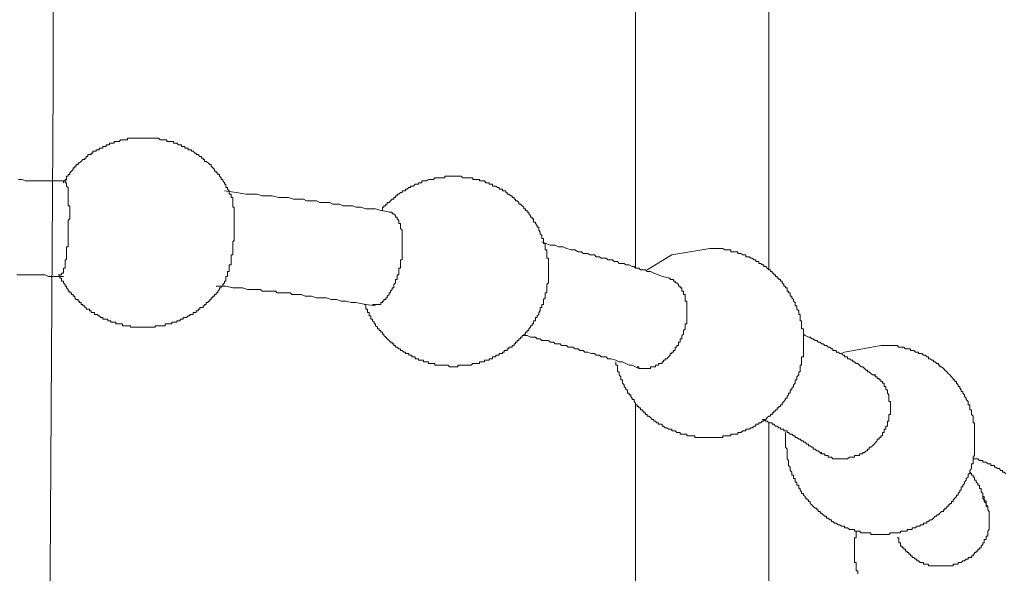
# Model space of a CAD drawing. Units: inches. Extents: x -621 to 796, y -729 to 279.
# Drawn here: x 445 to 470, y -179 to -164 of the extents above; entities that cross this region are included whole.
import ezdxf

# ---------------------------------------------------------------- set-up
doc = ezdxf.new("R2010")
doc.units = ezdxf.units.IN
doc.header["$MEASUREMENT"] = 0
doc.layers.add('图层 1', color=7, linetype='Continuous')

msp = doc.modelspace()

# ---------------------------------------------------------------- linework, layer by layer
at = {"layer": '图层 1', "color": 7, "lineweight": 9}
for points in [[(445.262, -187.336), (445.345, -173.19), (445.389, -166.166), (445.389, -159.091), (445.436, -152.061), (445.436, -144.987), (445.436, -141.451), (445.436, -137.916), (445.436, -134.377), (445.436, -130.891)], [(460.658, -146.631), (460.658, -170.905)], [(464.155, -170.949), (464.155, -146.631)], [(447.766, -167.499), (447.721, -167.499), (447.68, -167.499), (447.638, -167.499), (447.597, -167.499), (447.555, -167.499), (447.508, -167.499), (447.461, -167.499), (447.42, -167.499), (447.381, -167.499), (447.34, -167.499), (447.34, -167.546), (447.293, -167.546), (447.246, -167.546), (447.207, -167.546), (447.165, -167.546), (447.121, -167.585), (447.077, -167.585), (447.038, -167.585), (446.991, -167.585), (446.991, -167.629), (446.944, -167.629), (446.903, -167.629), (446.864, -167.629), (446.864, -167.674), (446.82, -167.674), (446.778, -167.674), (446.778, -167.718), (446.731, -167.718), (446.692, -167.718), (446.692, -167.759), (446.645, -167.759), (446.601, -167.759), (446.601, -167.801), (446.559, -167.801), (446.518, -167.801), (446.518, -167.842), (446.471, -167.842), (446.432, -167.842), (446.432, -167.889), (446.385, -167.889), (446.385, -167.928), (446.344, -167.928), (446.299, -167.928), (446.299, -167.975), (446.258, -167.975), (446.258, -168.022), (446.219, -168.022), (446.219, -168.058), (446.172, -168.058), (446.128, -168.108), (446.086, -168.147), (446.045, -168.147), (446.045, -168.191), (445.998, -168.191), (445.998, -168.23), (445.956, -168.23), (445.956, -168.277), (445.912, -168.277), (445.912, -168.318), (445.873, -168.365), (445.824, -168.404), (445.824, -168.448), (445.782, -168.448), (445.782, -168.492), (445.741, -168.492), (445.741, -168.54), (445.741, -168.578), (445.702, -168.578), (445.702, -168.62), (445.658, -168.62), (445.658, -168.667)], [(450.056, -169.01), (450.056, -168.968), (450.009, -168.968), (450.009, -168.919), (450.009, -168.88), (449.962, -168.838), (449.962, -168.791), (449.918, -168.791), (449.918, -168.753), (449.918, -168.708), (449.882, -168.708), (449.882, -168.667), (449.841, -168.62), (449.841, -168.578), (449.799, -168.578), (449.799, -168.54), (449.749, -168.492), (449.749, -168.448), (449.705, -168.448), (449.705, -168.404), (449.661, -168.404), (449.661, -168.365), (449.622, -168.365), (449.622, -168.318), (449.575, -168.277), (449.536, -168.23), (449.536, -168.191), (449.498, -168.191), (449.453, -168.147), (449.401, -168.108), (449.362, -168.108), (449.362, -168.058), (449.321, -168.058), (449.321, -168.022), (449.276, -168.022), (449.276, -167.975), (449.238, -167.975), (449.191, -167.928), (449.143, -167.928), (449.143, -167.889), (449.105, -167.889), (449.06, -167.842), (449.019, -167.842), (449.019, -167.801), (448.977, -167.801), (448.93, -167.801), (448.93, -167.759), (448.883, -167.759), (448.845, -167.759), (448.845, -167.718), (448.8, -167.718), (448.756, -167.718), (448.756, -167.674), (448.717, -167.674), (448.679, -167.674), (448.629, -167.629), (448.585, -167.629), (448.543, -167.629), (448.543, -167.585), (448.502, -167.585), (448.457, -167.585), (448.408, -167.585), (448.372, -167.585), (448.372, -167.546), (448.327, -167.546), (448.286, -167.546), (448.239, -167.546), (448.2, -167.546), (448.156, -167.499), (448.114, -167.499), (448.067, -167.499), (448.023, -167.499), (447.984, -167.499), (447.943, -167.499), (447.901, -167.499), (447.851, -167.499), (447.81, -167.499), (447.766, -167.499)], [(455.877, -168.492), (455.828, -168.492), (455.783, -168.492), (455.742, -168.492), (455.7, -168.492), (455.659, -168.492), (455.659, -168.54), (455.615, -168.54), (455.573, -168.54), (455.529, -168.54), (455.487, -168.54), (455.44, -168.54), (455.399, -168.54), (455.357, -168.578), (455.313, -168.578), (455.269, -168.578), (455.227, -168.578), (455.178, -168.62), (455.142, -168.62), (455.1, -168.62), (455.056, -168.62), (455.056, -168.667), (455.014, -168.667), (454.967, -168.667), (454.967, -168.708), (454.926, -168.708), (454.879, -168.708), (454.834, -168.753), (454.796, -168.753), (454.757, -168.753), (454.757, -168.791), (454.713, -168.791), (454.668, -168.838), (454.624, -168.838), (454.624, -168.88), (454.58, -168.88), (454.536, -168.88), (454.536, -168.919), (454.494, -168.919), (454.453, -168.968), (454.411, -168.968), (454.411, -169.01), (454.367, -169.01), (454.367, -169.054), (454.32, -169.054), (454.32, -169.096), (454.278, -169.096), (454.237, -169.14), (454.195, -169.181), (454.148, -169.181), (454.148, -169.226), (454.107, -169.226), (454.107, -169.27), (454.06, -169.27), (454.06, -169.311), (454.021, -169.311), (454.021, -169.353), (454.021, -169.394), (453.977, -169.394)], [(458.284, -171.641), (458.284, -171.597), (458.284, -171.558), (458.334, -171.558), (458.334, -171.511), (458.334, -171.469), (458.334, -171.425), (458.334, -171.381), (458.334, -171.339), (458.376, -171.295), (458.376, -171.251), (458.376, -171.207), (458.376, -171.168), (458.376, -171.126), (458.376, -171.079), (458.376, -171.038), (458.376, -170.991), (458.376, -170.949), (458.376, -170.905), (458.376, -170.861), (458.376, -170.816), (458.376, -170.781), (458.376, -170.733), (458.376, -170.692), (458.376, -170.648), (458.334, -170.648), (458.334, -170.606), (458.334, -170.562), (458.334, -170.52), (458.334, -170.479), (458.334, -170.429), (458.284, -170.429), (458.284, -170.388), (458.284, -170.349), (458.284, -170.302), (458.284, -170.26), (458.246, -170.26), (458.246, -170.216), (458.246, -170.175), (458.246, -170.13), (458.199, -170.13), (458.199, -170.086), (458.199, -170.047), (458.16, -170.003), (458.16, -169.959), (458.118, -169.915), (458.118, -169.87), (458.118, -169.829), (458.074, -169.829), (458.074, -169.785), (458.035, -169.74), (458.035, -169.699), (457.986, -169.699), (457.986, -169.657), (457.986, -169.616), (457.944, -169.616), (457.944, -169.569), (457.9, -169.569), (457.9, -169.53), (457.856, -169.48), (457.856, -169.439), (457.817, -169.439), (457.817, -169.394), (457.775, -169.394), (457.775, -169.353), (457.731, -169.353), (457.731, -169.311), (457.684, -169.27), (457.64, -169.226), (457.596, -169.226), (457.596, -169.181), (457.557, -169.14), (457.513, -169.14), (457.513, -169.096), (457.474, -169.096), (457.474, -169.054), (457.427, -169.054), (457.427, -169.01), (457.385, -169.01), (457.338, -168.968), (457.294, -168.968), (457.294, -168.919), (457.255, -168.919), (457.255, -168.88), (457.214, -168.88), (457.169, -168.88), (457.169, -168.838), (457.122, -168.838), (457.081, -168.838), (457.081, -168.791), (457.039, -168.791), (456.998, -168.753), (456.951, -168.753), (456.909, -168.753), (456.909, -168.708), (456.865, -168.708), (456.821, -168.708), (456.821, -168.667), (456.777, -168.667), (456.735, -168.667), (456.696, -168.62), (456.649, -168.62), (456.608, -168.62), (456.564, -168.62), (456.564, -168.578), (456.519, -168.578), (456.478, -168.578), (456.436, -168.578), (456.389, -168.578), (456.389, -168.54), (456.345, -168.54), (456.304, -168.54), (456.262, -168.54), (456.223, -168.54), (456.176, -168.54), (456.132, -168.54), (456.09, -168.492), (456.046, -168.492), (456.002, -168.492), (455.955, -168.492), (455.922, -168.492), (455.877, -168.492)], [(445.741, -168.62), (445.436, -168.62), (445.265, -168.62), (445.093, -168.62), (444.96, -168.62), (444.883, -168.62), (444.789, -168.62), (444.706, -168.62), (444.662, -168.62), (444.579, -168.578), (444.487, -168.578)], [(445.702, -168.62), (445.702, -168.667), (445.741, -168.667), (445.741, -168.708), (445.741, -168.753), (445.782, -168.791), (445.782, -168.838), (445.782, -168.88), (445.782, -168.919), (445.782, -168.968), (445.782, -169.01), (445.782, -169.054), (445.782, -169.096), (445.782, -169.14), (445.782, -169.181), (445.782, -169.226), (445.782, -169.27), (445.824, -169.27), (445.824, -169.311), (445.824, -169.353), (445.824, -169.394), (445.824, -169.439), (445.824, -169.48), (445.824, -169.53), (445.824, -169.569), (445.824, -169.616), (445.782, -169.657), (445.782, -169.699), (445.782, -169.74), (445.782, -169.785), (445.782, -169.829), (445.782, -169.87), (445.782, -169.915), (445.782, -169.959), (445.782, -170.003), (445.782, -170.047), (445.782, -170.086), (445.782, -170.13), (445.782, -170.175), (445.782, -170.216), (445.782, -170.26), (445.782, -170.302), (445.782, -170.349), (445.741, -170.349), (445.741, -170.388), (445.741, -170.429), (445.741, -170.479), (445.741, -170.52), (445.741, -170.562), (445.741, -170.606), (445.741, -170.648), (445.741, -170.692), (445.702, -170.692), (445.702, -170.733), (445.702, -170.781), (445.702, -170.816), (445.702, -170.861), (445.702, -170.905), (445.658, -170.905), (445.658, -170.949), (445.658, -170.991), (445.658, -171.038), (445.61, -171.038), (445.61, -171.079), (445.569, -171.079)], [(454.237, -169.439), (453.977, -169.394), (453.844, -169.353), (453.719, -169.353), (453.589, -169.353), (453.459, -169.311), (453.327, -169.311), (453.244, -169.27), (453.202, -169.27), (453.116, -169.27), (453.075, -169.27), (452.984, -169.27), (452.901, -169.226), (452.859, -169.226), (452.768, -169.226), (452.724, -169.226), (452.641, -169.181), (452.596, -169.181), (452.516, -169.181), (452.472, -169.181), (452.38, -169.181), (452.297, -169.14), (452.248, -169.14), (452.165, -169.14), (452.123, -169.14), (452.035, -169.14), (451.949, -169.096), (451.905, -169.096), (451.819, -169.096), (451.775, -169.096), (451.692, -169.096), (451.562, -169.054), (451.429, -169.054), (451.307, -169.054), (451.133, -169.01), (451, -169.01), (450.87, -169.01), (450.743, -168.968), (450.615, -168.968), (450.441, -168.968), (450.184, -168.919), (449.882, -168.88)], [(449.882, -171.295), (449.882, -171.251), (449.918, -171.251), (449.918, -171.207), (449.918, -171.168), (449.918, -171.126), (449.962, -171.126), (449.962, -171.079), (449.962, -171.038), (449.962, -170.991), (450.009, -170.991), (450.009, -170.949), (450.009, -170.905), (450.009, -170.861), (450.009, -170.816), (450.056, -170.816), (450.056, -170.781), (450.056, -170.733), (450.056, -170.692), (450.056, -170.648), (450.056, -170.606), (450.056, -170.562), (450.098, -170.562), (450.098, -170.52), (450.098, -170.479), (450.098, -170.429), (450.098, -170.388), (450.098, -170.349), (450.098, -170.302), (450.098, -170.26), (450.098, -170.216), (450.139, -170.175), (450.139, -170.13), (450.139, -170.086), (450.139, -170.047), (450.139, -170.003), (450.139, -169.959), (450.139, -169.915), (450.139, -169.87), (450.139, -169.829), (450.139, -169.785), (450.139, -169.74), (450.139, -169.699), (450.139, -169.657), (450.139, -169.616), (450.139, -169.569), (450.139, -169.53), (450.139, -169.48), (450.139, -169.439), (450.139, -169.394), (450.139, -169.353), (450.139, -169.311), (450.098, -169.311), (450.098, -169.27), (450.098, -169.226), (450.098, -169.181), (450.098, -169.14), (450.098, -169.096), (450.098, -169.054), (450.056, -169.054), (450.056, -169.01)], [(454.195, -169.439), (454.237, -169.439), (454.278, -169.439), (454.278, -169.48), (454.32, -169.48), (454.367, -169.53), (454.367, -169.569), (454.411, -169.569), (454.411, -169.616), (454.453, -169.657), (454.453, -169.699), (454.453, -169.74), (454.494, -169.74), (454.494, -169.785), (454.494, -169.829), (454.494, -169.87), (454.536, -169.915), (454.536, -169.959), (454.536, -170.003), (454.536, -170.047), (454.536, -170.086), (454.536, -170.13), (454.536, -170.175), (454.536, -170.216), (454.536, -170.26), (454.536, -170.302), (454.536, -170.349), (454.536, -170.388), (454.536, -170.429), (454.536, -170.479), (454.536, -170.52), (454.536, -170.562), (454.536, -170.606), (454.536, -170.648), (454.536, -170.692), (454.494, -170.692), (454.494, -170.733), (454.494, -170.781), (454.494, -170.816), (454.494, -170.861), (454.494, -170.905), (454.453, -170.905), (454.453, -170.949), (454.453, -170.991), (454.453, -171.038), (454.453, -171.079), (454.411, -171.079), (454.411, -171.126), (454.411, -171.168), (454.411, -171.207), (454.367, -171.207), (454.367, -171.251), (454.367, -171.295), (454.32, -171.339), (454.32, -171.381), (454.32, -171.425), (454.278, -171.425), (454.278, -171.469), (454.237, -171.511), (454.237, -171.558), (454.195, -171.558), (454.195, -171.597), (454.148, -171.641), (454.148, -171.682), (454.107, -171.682), (454.107, -171.727), (454.06, -171.727), (454.06, -171.771), (454.021, -171.771), (454.021, -171.812), (453.977, -171.812), (453.977, -171.857), (453.935, -171.857), (453.891, -171.857), (453.844, -171.857), (453.802, -171.857), (453.758, -171.857)], [(461.566, -171.168), (461.353, -171.126), (461.259, -171.079), (461.137, -171.038), (461.048, -170.991), (461.004, -170.991), (460.963, -170.991), (460.916, -170.949), (460.877, -170.949), (460.791, -170.949), (460.744, -170.905), (460.7, -170.905), (460.658, -170.905), (460.617, -170.861), (460.572, -170.861), (460.492, -170.816), (460.445, -170.816), (460.401, -170.816), (460.357, -170.781), (460.315, -170.781), (460.227, -170.781), (460.188, -170.733), (460.138, -170.733), (460.099, -170.733), (460.055, -170.692), (459.972, -170.692), (459.928, -170.692), (459.884, -170.648), (459.842, -170.648), (459.756, -170.648), (459.715, -170.606), (459.671, -170.606), (459.629, -170.606), (459.579, -170.562), (459.493, -170.562), (459.455, -170.562), (459.408, -170.52), (459.366, -170.52), (459.28, -170.52), (459.239, -170.479), (459.195, -170.479), (459.15, -170.479), (459.065, -170.429), (459.018, -170.429), (458.976, -170.429), (458.846, -170.388), (458.76, -170.349), (458.633, -170.349), (458.547, -170.302), (458.417, -170.302), (458.199, -170.216)], [(460.138, -173.367), (460.138, -173.406), (460.138, -173.453), (460.188, -173.453), (460.188, -173.495), (460.188, -173.539), (460.188, -173.583), (460.188, -173.625), (460.227, -173.625), (460.227, -173.666), (460.227, -173.708), (460.274, -173.755), (460.274, -173.799), (460.274, -173.835), (460.315, -173.835), (460.315, -173.879), (460.315, -173.926), (460.357, -173.968), (460.357, -174.009), (460.401, -174.056), (460.401, -174.098), (460.445, -174.098), (460.445, -174.145), (460.445, -174.183), (460.492, -174.183), (460.492, -174.231), (460.534, -174.231), (460.534, -174.269), (460.572, -174.314), (460.572, -174.352), (460.617, -174.352), (460.617, -174.402), (460.658, -174.446), (460.658, -174.488), (460.7, -174.488), (460.7, -174.532), (460.744, -174.532), (460.744, -174.574), (460.791, -174.574), (460.791, -174.621), (460.835, -174.621), (460.835, -174.654), (460.877, -174.654), (460.877, -174.701), (460.916, -174.701), (460.916, -174.745), (460.963, -174.745), (460.963, -174.792), (461.004, -174.792), (461.048, -174.828), (461.093, -174.875), (461.137, -174.875), (461.137, -174.917), (461.181, -174.917), (461.217, -174.961), (461.259, -174.961), (461.259, -175.002), (461.303, -175.002), (461.353, -175.002), (461.353, -175.047), (461.394, -175.047), (461.436, -175.094), (461.477, -175.094), (461.524, -175.132), (461.566, -175.132), (461.61, -175.132), (461.61, -175.177), (461.651, -175.177), (461.696, -175.177), (461.737, -175.218), (461.779, -175.218), (461.823, -175.218), (461.823, -175.265), (461.867, -175.265), (461.912, -175.265), (461.956, -175.265), (462, -175.265), (462, -175.304), (462.036, -175.304), (462.083, -175.304), (462.127, -175.304), (462.172, -175.304), (462.213, -175.304), (462.213, -175.351), (462.255, -175.351), (462.302, -175.351), (462.343, -175.351), (462.385, -175.351), (462.429, -175.351), (462.473, -175.351), (462.515, -175.351), (462.553, -175.351), (462.6, -175.351), (462.647, -175.351), (462.689, -175.351), (462.733, -175.351), (462.772, -175.351), (462.813, -175.351), (462.858, -175.351), (462.905, -175.351), (462.946, -175.351), (462.946, -175.304), (462.993, -175.304), (463.035, -175.304), (463.076, -175.304), (463.118, -175.304), (463.156, -175.304), (463.156, -175.265), (463.206, -175.265), (463.248, -175.265), (463.295, -175.265), (463.334, -175.265), (463.334, -175.218), (463.375, -175.218), (463.419, -175.218), (463.466, -175.177), (463.508, -175.177), (463.549, -175.177), (463.549, -175.132), (463.594, -175.132), (463.638, -175.132), (463.677, -175.094), (463.718, -175.094), (463.765, -175.047), (463.809, -175.047), (463.809, -175.002), (463.854, -175.002), (463.892, -175.002), (463.892, -174.961), (463.937, -174.961), (463.975, -174.917), (464.022, -174.917), (464.022, -174.875), (464.069, -174.875), (464.108, -174.828), (464.155, -174.792), (464.197, -174.792), (464.197, -174.745), (464.238, -174.745), (464.238, -174.701), (464.28, -174.701), (464.28, -174.654), (464.324, -174.654), (464.324, -174.621), (464.366, -174.621), (464.366, -174.574), (464.413, -174.574), (464.413, -174.532), (464.457, -174.532), (464.457, -174.488), (464.498, -174.488), (464.498, -174.446), (464.54, -174.402), (464.587, -174.352), (464.587, -174.314), (464.631, -174.314), (464.631, -174.269), (464.67, -174.231), (464.67, -174.183), (464.711, -174.183), (464.711, -174.145), (464.711, -174.098), (464.756, -174.098), (464.756, -174.056), (464.8, -174.009), (464.8, -173.968), (464.839, -173.926), (464.839, -173.879), (464.839, -173.835), (464.886, -173.835), (464.886, -173.799), (464.886, -173.755), (464.933, -173.708), (464.933, -173.666), (464.933, -173.625), (464.974, -173.625), (464.974, -173.583), (464.974, -173.539), (464.974, -173.495), (464.974, -173.453), (465.01, -173.453), (465.01, -173.406), (465.01, -173.367), (465.01, -173.32), (465.01, -173.282), (465.01, -173.235), (465.057, -173.235), (465.057, -173.193), (465.057, -173.149), (465.057, -173.11), (465.057, -173.069), (465.057, -173.021), (465.057, -172.98), (465.057, -172.933), (465.057, -172.891), (465.057, -172.844), (465.057, -172.806), (465.057, -172.761), (465.057, -172.717), (465.057, -172.676), (465.057, -172.637), (465.057, -172.59), (465.057, -172.546), (465.057, -172.501), (465.01, -172.501), (465.01, -172.457), (465.01, -172.416), (465.01, -172.371), (465.01, -172.327), (465.01, -172.288), (464.974, -172.288), (464.974, -172.244), (464.974, -172.2), (464.974, -172.158), (464.974, -172.12), (464.933, -172.12), (464.933, -172.073), (464.933, -172.028), (464.886, -171.987), (464.886, -171.942), (464.886, -171.898), (464.839, -171.898), (464.839, -171.857), (464.839, -171.812), (464.8, -171.771), (464.8, -171.727), (464.756, -171.682), (464.756, -171.641), (464.711, -171.641), (464.711, -171.597), (464.711, -171.558), (464.67, -171.558), (464.67, -171.511), (464.631, -171.511), (464.631, -171.469), (464.631, -171.425), (464.587, -171.425), (464.587, -171.381), (464.54, -171.381), (464.54, -171.339), (464.498, -171.295), (464.498, -171.251), (464.457, -171.251), (464.457, -171.207), (464.413, -171.207), (464.413, -171.168), (464.366, -171.168), (464.366, -171.126), (464.324, -171.126), (464.324, -171.079), (464.28, -171.079), (464.28, -171.038), (464.238, -171.038), (464.238, -170.991), (464.197, -170.991), (464.197, -170.949), (464.155, -170.949), (464.108, -170.905), (464.069, -170.861), (464.022, -170.861), (464.022, -170.816), (463.975, -170.816), (463.937, -170.781), (463.892, -170.781), (463.892, -170.733), (463.854, -170.733), (463.809, -170.733), (463.809, -170.692), (463.765, -170.692), (463.718, -170.648), (463.677, -170.648), (463.638, -170.606), (463.594, -170.606), (463.549, -170.606), (463.549, -170.562), (463.508, -170.562), (463.466, -170.562), (463.419, -170.52), (463.375, -170.52), (463.334, -170.52), (463.334, -170.479), (463.295, -170.479), (463.248, -170.479), (463.206, -170.479), (463.156, -170.479), (463.156, -170.429), (463.118, -170.429), (463.076, -170.429), (463.035, -170.429), (462.993, -170.429), (462.946, -170.388), (462.905, -170.388), (462.858, -170.388), (462.813, -170.388), (462.772, -170.388), (462.733, -170.388), (462.689, -170.388), (462.647, -170.388), (462.6, -170.388)], [(462.6, -170.388), (461.61, -170.562), (460.963, -170.949)], [(444.443, -171.079), (444.54, -171.079), (444.579, -171.079), (444.662, -171.079), (444.747, -171.079), (444.836, -171.079), (444.883, -171.079), (444.96, -171.079), (445.049, -171.079), (445.14, -171.079), (445.182, -171.079), (445.265, -171.126), (445.35, -171.126), (445.483, -171.126), (445.658, -171.126)], [(445.525, -171.079), (445.569, -171.079), (445.569, -171.126), (445.569, -171.168), (445.61, -171.168), (445.61, -171.207), (445.61, -171.251), (445.658, -171.251), (445.658, -171.295), (445.702, -171.339), (445.702, -171.381), (445.741, -171.381), (445.741, -171.425), (445.782, -171.469), (445.782, -171.511), (445.824, -171.511), (445.824, -171.558), (445.873, -171.558), (445.873, -171.597), (445.912, -171.597), (445.912, -171.641), (445.956, -171.641), (445.956, -171.682), (445.998, -171.727), (446.045, -171.727), (446.045, -171.771), (446.086, -171.771), (446.086, -171.812), (446.128, -171.812), (446.128, -171.857), (446.172, -171.857), (446.172, -171.898), (446.219, -171.898), (446.219, -171.942), (446.258, -171.942), (446.258, -171.987), (446.299, -171.987), (446.344, -171.987), (446.344, -172.028), (446.385, -172.028), (446.385, -172.073), (446.432, -172.073), (446.471, -172.073), (446.471, -172.12), (446.518, -172.12), (446.559, -172.12), (446.559, -172.158), (446.601, -172.158), (446.645, -172.2), (446.692, -172.2), (446.692, -172.244), (446.731, -172.244), (446.778, -172.244), (446.82, -172.244), (446.82, -172.288), (446.864, -172.288), (446.903, -172.288), (446.903, -172.327), (446.944, -172.327), (446.991, -172.327), (447.038, -172.327), (447.038, -172.371), (447.077, -172.371), (447.121, -172.371), (447.165, -172.371), (447.207, -172.371), (447.207, -172.416), (447.246, -172.416), (447.293, -172.416), (447.34, -172.416), (447.381, -172.416), (447.42, -172.416), (447.42, -172.457), (447.461, -172.457), (447.508, -172.457), (447.555, -172.457), (447.597, -172.457), (447.638, -172.457), (447.68, -172.457), (447.721, -172.457), (447.766, -172.457), (447.81, -172.457), (447.851, -172.457), (447.901, -172.457), (447.943, -172.457), (447.984, -172.457), (448.023, -172.457), (448.067, -172.457), (448.067, -172.416), (448.114, -172.416), (448.156, -172.416), (448.2, -172.416), (448.239, -172.416), (448.286, -172.416), (448.327, -172.416), (448.327, -172.371), (448.372, -172.371), (448.408, -172.371), (448.457, -172.371), (448.502, -172.371), (448.502, -172.327), (448.543, -172.327), (448.585, -172.327), (448.629, -172.327), (448.629, -172.288), (448.679, -172.288), (448.717, -172.288), (448.717, -172.244), (448.756, -172.244), (448.8, -172.244), (448.8, -172.2), (448.845, -172.2), (448.883, -172.2), (448.93, -172.158), (448.977, -172.158), (448.977, -172.12), (449.019, -172.12), (449.06, -172.12), (449.06, -172.073), (449.105, -172.073), (449.143, -172.073), (449.143, -172.028), (449.191, -172.028), (449.191, -171.987), (449.238, -171.987), (449.238, -171.942), (449.276, -171.942), (449.321, -171.942), (449.321, -171.898), (449.362, -171.898), (449.362, -171.857), (449.401, -171.857), (449.401, -171.812), (449.453, -171.812), (449.453, -171.771), (449.498, -171.771), (449.498, -171.727), (449.536, -171.727), (449.536, -171.682), (449.575, -171.682), (449.575, -171.641), (449.622, -171.641), (449.622, -171.597), (449.661, -171.597), (449.661, -171.558), (449.705, -171.558), (449.705, -171.511), (449.749, -171.469), (449.749, -171.425), (449.799, -171.425), (449.799, -171.381), (449.841, -171.381), (449.841, -171.339), (449.882, -171.295)], [(461.524, -171.168), (461.566, -171.168), (461.566, -171.207), (461.61, -171.207), (461.651, -171.207), (461.651, -171.251), (461.696, -171.251), (461.696, -171.295), (461.737, -171.295), (461.779, -171.339), (461.779, -171.381), (461.823, -171.381), (461.823, -171.425), (461.867, -171.425), (461.867, -171.469), (461.867, -171.511), (461.912, -171.511), (461.912, -171.558), (461.912, -171.597), (461.956, -171.597), (461.956, -171.641), (461.956, -171.682), (461.956, -171.727)], [(449.661, -171.381), (449.918, -171.381), (450.098, -171.425), (450.222, -171.425), (450.352, -171.425), (450.483, -171.469), (450.615, -171.469), (450.66, -171.469), (450.743, -171.469), (450.828, -171.469), (450.87, -171.511), (450.961, -171.511), (451, -171.511), (451.086, -171.511), (451.133, -171.511), (451.216, -171.511), (451.26, -171.558), (451.346, -171.558), (451.39, -171.558), (451.476, -171.558), (451.517, -171.558), (451.606, -171.558), (451.65, -171.597), (451.739, -171.597), (451.775, -171.597), (451.86, -171.597), (451.905, -171.597), (451.993, -171.641), (452.035, -171.641), (452.123, -171.641), (452.165, -171.641), (452.297, -171.682), (452.419, -171.682), (452.552, -171.682), (452.679, -171.727), (452.815, -171.727), (452.939, -171.771), (453.075, -171.771), (453.202, -171.812), (453.327, -171.812), (453.589, -171.857), (453.844, -171.898)], [(453.545, -171.857), (453.589, -171.857), (453.589, -171.898), (453.589, -171.942), (453.589, -171.987), (453.634, -171.987), (453.634, -172.028), (453.634, -172.073), (453.675, -172.073), (453.675, -172.12), (453.675, -172.158), (453.719, -172.158), (453.719, -172.2), (453.719, -172.244), (453.758, -172.244), (453.758, -172.288), (453.802, -172.327), (453.802, -172.371), (453.844, -172.371), (453.844, -172.416), (453.891, -172.457), (453.891, -172.501), (453.935, -172.501), (453.935, -172.546), (453.977, -172.546), (453.977, -172.59), (454.021, -172.59), (454.021, -172.637), (454.06, -172.637), (454.06, -172.676), (454.107, -172.717), (454.148, -172.761), (454.195, -172.806), (454.237, -172.844), (454.278, -172.844), (454.278, -172.891), (454.32, -172.891), (454.32, -172.933), (454.367, -172.933), (454.367, -172.98), (454.411, -172.98), (454.453, -173.021), (454.494, -173.021), (454.494, -173.069), (454.536, -173.069), (454.58, -173.11), (454.624, -173.11), (454.624, -173.149), (454.668, -173.149), (454.713, -173.149), (454.713, -173.193), (454.757, -173.193), (454.796, -173.193), (454.796, -173.235), (454.834, -173.235), (454.879, -173.235), (454.879, -173.282), (454.926, -173.282), (454.967, -173.282), (454.967, -173.32), (455.014, -173.32), (455.056, -173.32), (455.1, -173.32), (455.1, -173.367), (455.142, -173.367), (455.178, -173.367), (455.227, -173.367), (455.227, -173.406), (455.269, -173.406), (455.313, -173.406), (455.357, -173.406), (455.399, -173.406), (455.399, -173.453), (455.44, -173.453), (455.487, -173.453), (455.529, -173.453), (455.573, -173.453), (455.615, -173.453), (455.659, -173.453), (455.7, -173.453), (455.742, -173.453), (455.783, -173.495), (455.828, -173.495), (455.877, -173.495), (455.922, -173.495), (455.955, -173.495), (456.002, -173.495), (456.002, -173.453), (456.046, -173.453), (456.09, -173.453), (456.132, -173.453), (456.176, -173.453), (456.223, -173.453), (456.262, -173.453), (456.304, -173.453), (456.345, -173.453), (456.389, -173.406), (456.436, -173.406), (456.478, -173.406), (456.519, -173.406), (456.564, -173.406), (456.564, -173.367), (456.608, -173.367), (456.649, -173.367), (456.696, -173.367), (456.696, -173.32), (456.735, -173.32), (456.777, -173.32), (456.821, -173.32), (456.821, -173.282), (456.865, -173.282), (456.909, -173.282), (456.909, -173.235), (456.951, -173.235), (456.998, -173.235), (456.998, -173.193), (457.039, -173.193), (457.081, -173.193), (457.081, -173.149), (457.122, -173.149), (457.169, -173.149), (457.169, -173.11), (457.214, -173.11), (457.214, -173.069), (457.255, -173.069), (457.294, -173.069), (457.294, -173.021), (457.338, -173.021), (457.338, -172.98), (457.385, -172.98), (457.427, -172.98), (457.427, -172.933), (457.474, -172.933), (457.474, -172.891), (457.513, -172.891), (457.513, -172.844), (457.557, -172.844), (457.557, -172.806), (457.596, -172.806), (457.596, -172.761), (457.64, -172.761), (457.64, -172.717), (457.684, -172.717), (457.684, -172.676), (457.731, -172.676), (457.731, -172.637), (457.775, -172.637), (457.775, -172.59), (457.817, -172.59), (457.817, -172.546), (457.856, -172.546), (457.856, -172.501), (457.9, -172.457), (457.9, -172.416), (457.944, -172.416), (457.944, -172.371), (457.986, -172.371), (457.986, -172.327), (457.986, -172.288), (458.035, -172.288), (458.035, -172.244), (458.035, -172.2), (458.074, -172.2), (458.074, -172.158), (458.118, -172.12), (458.118, -172.073), (458.16, -172.028), (458.16, -171.987), (458.16, -171.942), (458.199, -171.942), (458.199, -171.898), (458.199, -171.857), (458.246, -171.857), (458.246, -171.812), (458.246, -171.771), (458.246, -171.727), (458.284, -171.682), (458.284, -171.641)], [(461.956, -171.727), (461.956, -171.771), (462, -171.771), (462, -171.812), (462, -171.857), (462, -171.898), (462, -171.942), (462, -171.987), (462, -172.028), (462, -172.073), (462, -172.12), (462, -172.158), (462, -172.2), (462, -172.244), (462, -172.288), (462, -172.327), (462, -172.371), (461.956, -172.371), (461.956, -172.416), (461.956, -172.457), (461.956, -172.501), (461.912, -172.546), (461.912, -172.59), (461.912, -172.637), (461.867, -172.676), (461.867, -172.717), (461.867, -172.761), (461.823, -172.761), (461.823, -172.806), (461.823, -172.844), (461.779, -172.844), (461.779, -172.891), (461.779, -172.933), (461.737, -172.933), (461.737, -172.98), (461.696, -172.98), (461.696, -173.021), (461.696, -173.069), (461.651, -173.069), (461.651, -173.11), (461.61, -173.11), (461.61, -173.149), (461.566, -173.149), (461.566, -173.193), (461.524, -173.235), (461.477, -173.282), (461.436, -173.282), (461.436, -173.32), (461.394, -173.32), (461.394, -173.367), (461.353, -173.367), (461.353, -173.406), (461.303, -173.406), (461.259, -173.406), (461.259, -173.453), (461.217, -173.453), (461.181, -173.453), (461.181, -173.495), (461.137, -173.495), (461.093, -173.495), (461.048, -173.495), (461.048, -173.539), (461.004, -173.539), (460.963, -173.539), (460.916, -173.539), (460.877, -173.539), (460.835, -173.539), (460.791, -173.539), (460.744, -173.539), (460.744, -173.495), (460.7, -173.495)], [(466.955, -173.708), (466.869, -173.708), (466.825, -173.666), (466.781, -173.625), (466.737, -173.625), (466.737, -173.583), (466.698, -173.583), (466.654, -173.539), (466.615, -173.495), (466.571, -173.495), (466.523, -173.453), (466.482, -173.406), (466.44, -173.406), (466.393, -173.367), (466.352, -173.367), (466.352, -173.32), (466.31, -173.32), (466.266, -173.282), (466.216, -173.282), (466.216, -173.235), (466.172, -173.235), (466.136, -173.235), (466.136, -173.193), (466.095, -173.193), (466.056, -173.149), (466.009, -173.149), (465.965, -173.11), (465.92, -173.11), (465.92, -173.069), (465.876, -173.069), (465.832, -173.069), (465.832, -173.021), (465.796, -173.021), (465.752, -172.98), (465.707, -172.98), (465.66, -172.933), (465.616, -172.933), (465.575, -172.891), (465.53, -172.891), (465.492, -172.844), (465.447, -172.844), (465.406, -172.806), (465.361, -172.806), (465.317, -172.761), (465.276, -172.761), (465.231, -172.717), (465.19, -172.717), (465.099, -172.676), (465.057, -172.637)], [(457.684, -172.676), (457.817, -172.676), (457.9, -172.717), (458.035, -172.717), (458.074, -172.761), (458.118, -172.761), (458.16, -172.761), (458.199, -172.806), (458.246, -172.806), (458.334, -172.806), (458.376, -172.806), (458.417, -172.844), (458.459, -172.844), (458.509, -172.844), (458.547, -172.891), (458.633, -172.891), (458.68, -172.891), (458.719, -172.933), (458.76, -172.933), (458.805, -172.933), (458.846, -172.933), (458.893, -172.98), (458.937, -172.98), (459.018, -172.98), (459.065, -173.021), (459.106, -173.021), (459.15, -173.021), (459.195, -173.069), (459.239, -173.069), (459.28, -173.069), (459.325, -173.11), (459.366, -173.11), (459.408, -173.11), (459.493, -173.149), (459.54, -173.149), (459.579, -173.149), (459.629, -173.193), (459.671, -173.193), (459.715, -173.193), (459.756, -173.235), (459.792, -173.235), (459.842, -173.235), (459.884, -173.235), (459.928, -173.282), (459.972, -173.282), (460.016, -173.282), (460.138, -173.32), (460.227, -173.367), (460.315, -173.367), (460.401, -173.406), (460.492, -173.453), (460.572, -173.453), (460.744, -173.539)], [(464.587, -175.218), (464.587, -175.265), (464.587, -175.304), (464.587, -175.351), (464.587, -175.39), (464.587, -175.434), (464.587, -175.475), (464.587, -175.52), (464.587, -175.567), (464.587, -175.606), (464.631, -175.653), (464.631, -175.694), (464.631, -175.741), (464.631, -175.78), (464.631, -175.821), (464.631, -175.863), (464.631, -175.907), (464.67, -175.951), (464.67, -175.996), (464.67, -176.043), (464.67, -176.084), (464.711, -176.123), (464.711, -176.164), (464.711, -176.211), (464.756, -176.256), (464.756, -176.297), (464.756, -176.339), (464.8, -176.339), (464.8, -176.386), (464.8, -176.427), (464.839, -176.427), (464.839, -176.466), (464.839, -176.516), (464.886, -176.516), (464.886, -176.557), (464.886, -176.602), (464.933, -176.602), (464.933, -176.643), (464.933, -176.687), (464.974, -176.687), (464.974, -176.729), (465.01, -176.773), (465.01, -176.815), (465.057, -176.815), (465.057, -176.859), (465.099, -176.9), (465.099, -176.942), (465.146, -176.942), (465.146, -176.986), (465.19, -176.986), (465.19, -177.03), (465.231, -177.03), (465.231, -177.077), (465.276, -177.113), (465.317, -177.16), (465.361, -177.205), (465.406, -177.205), (465.406, -177.249), (465.447, -177.249), (465.447, -177.288), (465.492, -177.288), (465.492, -177.332), (465.53, -177.332), (465.575, -177.373), (465.616, -177.415), (465.66, -177.415), (465.66, -177.462), (465.707, -177.462), (465.752, -177.506), (465.796, -177.506), (465.796, -177.55), (465.832, -177.55), (465.876, -177.595), (465.92, -177.595), (465.965, -177.636), (466.009, -177.636), (466.056, -177.675), (466.095, -177.675), (466.136, -177.675), (466.136, -177.719), (466.172, -177.719), (466.216, -177.719), (466.266, -177.763), (466.31, -177.763), (466.352, -177.763), (466.393, -177.763), (466.393, -177.808), (466.44, -177.808), (466.482, -177.808), (466.523, -177.808), (466.571, -177.849), (466.615, -177.849), (466.654, -177.849), (466.698, -177.849), (466.737, -177.849), (466.781, -177.849), (466.825, -177.849), (466.825, -177.896), (466.869, -177.896), (466.916, -177.896), (466.955, -177.896), (466.994, -177.896), (467.041, -177.896), (467.085, -177.896), (467.127, -177.896), (467.174, -177.896), (467.218, -177.896), (467.259, -177.896), (467.298, -177.896), (467.34, -177.849), (467.389, -177.849), (467.431, -177.849), (467.472, -177.849), (467.514, -177.849), (467.561, -177.849), (467.605, -177.849), (467.605, -177.808), (467.647, -177.808), (467.691, -177.808), (467.73, -177.808), (467.774, -177.808), (467.774, -177.763), (467.818, -177.763), (467.863, -177.763), (467.904, -177.763), (467.904, -177.719), (467.951, -177.719), (467.993, -177.719), (468.034, -177.675), (468.076, -177.675), (468.117, -177.675), (468.117, -177.636), (468.164, -177.636), (468.206, -177.636), (468.206, -177.595), (468.253, -177.595), (468.291, -177.595), (468.291, -177.55), (468.336, -177.55), (468.377, -177.506), (468.424, -177.506), (468.466, -177.462), (468.51, -177.415), (468.551, -177.415), (468.551, -177.373), (468.596, -177.373), (468.634, -177.332), (468.676, -177.288), (468.728, -177.288), (468.728, -177.249), (468.767, -177.249), (468.767, -177.205), (468.814, -177.205), (468.814, -177.16), (468.85, -177.16), (468.85, -177.113), (468.897, -177.113), (468.897, -177.077), (468.939, -177.077), (468.939, -177.03), (468.98, -177.03), (468.98, -176.986), (469.027, -176.942), (469.074, -176.9), (469.074, -176.859), (469.113, -176.859), (469.113, -176.815), (469.155, -176.773), (469.155, -176.729), (469.193, -176.729), (469.193, -176.687), (469.193, -176.643), (469.238, -176.643), (469.238, -176.602), (469.282, -176.557), (469.282, -176.516), (469.326, -176.466), (469.326, -176.427), (469.373, -176.386), (469.373, -176.339), (469.373, -176.297), (469.415, -176.297), (469.415, -176.256), (469.415, -176.211), (469.459, -176.164), (469.459, -176.123), (469.459, -176.084), (469.459, -176.043), (469.503, -176.043), (469.503, -175.996), (469.503, -175.951), (469.503, -175.907), (469.503, -175.863), (469.545, -175.821), (469.545, -175.78), (469.545, -175.741), (469.545, -175.694), (469.545, -175.653), (469.545, -175.606), (469.545, -175.567), (469.545, -175.52), (469.545, -175.475), (469.545, -175.434), (469.545, -175.39), (469.545, -175.351), (469.545, -175.304), (469.545, -175.265), (469.545, -175.218), (469.545, -175.177), (469.545, -175.132), (469.545, -175.094), (469.545, -175.047), (469.545, -175.002), (469.545, -174.961), (469.503, -174.961), (469.503, -174.917), (469.503, -174.875), (469.503, -174.828), (469.503, -174.792), (469.459, -174.745), (469.459, -174.701), (469.459, -174.654), (469.459, -174.621), (469.415, -174.621), (469.415, -174.574), (469.415, -174.532), (469.415, -174.488), (469.373, -174.488), (469.373, -174.446), (469.373, -174.402), (469.326, -174.352), (469.326, -174.314), (469.282, -174.269), (469.282, -174.231), (469.238, -174.183), (469.238, -174.145), (469.193, -174.145), (469.193, -174.098), (469.155, -174.056), (469.155, -174.009), (469.113, -174.009), (469.113, -173.968), (469.074, -173.926), (469.074, -173.879), (469.027, -173.879), (469.027, -173.835), (468.98, -173.835), (468.98, -173.799), (468.939, -173.755), (468.897, -173.708), (468.85, -173.666), (468.814, -173.625), (468.767, -173.583), (468.728, -173.539), (468.676, -173.495), (468.634, -173.495), (468.634, -173.453), (468.596, -173.453), (468.596, -173.406), (468.551, -173.406), (468.51, -173.367), (468.466, -173.367), (468.466, -173.32), (468.424, -173.32), (468.377, -173.282), (468.336, -173.282), (468.336, -173.235), (468.291, -173.235), (468.253, -173.193), (468.206, -173.193), (468.164, -173.149), (468.117, -173.149), (468.076, -173.149), (468.076, -173.11), (468.034, -173.11), (467.993, -173.11), (467.951, -173.069), (467.904, -173.069), (467.863, -173.069), (467.863, -173.021), (467.818, -173.021), (467.774, -173.021), (467.73, -173.021), (467.691, -172.98), (467.647, -172.98), (467.605, -172.98), (467.561, -172.98), (467.514, -172.933), (467.472, -172.933), (467.431, -172.933), (467.389, -172.933), (467.34, -172.933), (467.298, -172.933), (467.259, -172.933), (467.218, -172.933), (467.174, -172.933), (467.127, -172.933), (467.085, -172.933)], [(467.085, -172.933), (466.136, -173.11), (466.056, -173.149)], [(466.916, -173.708), (466.955, -173.755), (466.994, -173.755), (466.994, -173.799), (467.041, -173.799), (467.041, -173.835), (467.085, -173.835), (467.085, -173.879), (467.127, -173.879), (467.127, -173.926), (467.174, -173.926), (467.174, -173.968), (467.174, -174.009), (467.218, -174.009), (467.218, -174.056), (467.218, -174.098), (467.259, -174.098), (467.259, -174.145)], [(467.259, -174.145), (467.259, -174.183), (467.298, -174.231), (467.298, -174.269), (467.298, -174.314), (467.298, -174.352), (467.298, -174.402), (467.34, -174.402), (467.34, -174.446), (467.34, -174.488), (467.34, -174.532), (467.34, -174.574), (467.34, -174.621), (467.34, -174.654), (467.34, -174.701), (467.34, -174.745), (467.298, -174.745), (467.298, -174.792), (467.298, -174.828), (467.298, -174.875), (467.298, -174.917), (467.259, -174.917), (467.259, -174.961), (467.259, -175.002), (467.259, -175.047), (467.218, -175.047), (467.218, -175.094), (467.218, -175.132), (467.174, -175.132), (467.174, -175.177), (467.174, -175.218), (467.127, -175.218), (467.127, -175.265), (467.127, -175.304), (467.085, -175.304), (467.085, -175.351), (467.041, -175.351), (467.041, -175.39), (466.994, -175.39), (466.994, -175.434), (466.955, -175.475), (466.916, -175.52), (466.869, -175.567), (466.825, -175.606), (466.781, -175.606), (466.781, -175.653), (466.737, -175.653), (466.737, -175.694), (466.698, -175.694), (466.654, -175.741), (466.615, -175.741), (466.615, -175.78), (466.571, -175.78), (466.523, -175.78), (466.523, -175.821), (466.482, -175.821), (466.44, -175.821), (466.393, -175.821), (466.393, -175.863), (466.352, -175.863), (466.31, -175.863), (466.266, -175.863), (466.216, -175.907), (466.172, -175.907), (466.136, -175.907), (466.095, -175.907), (466.056, -175.907), (466.009, -175.907), (465.965, -175.907), (465.92, -175.907), (465.876, -175.907), (465.832, -175.907), (465.796, -175.863), (465.752, -175.863), (465.707, -175.863), (465.707, -175.821), (465.66, -175.821), (465.616, -175.821), (465.616, -175.78), (465.575, -175.78), (465.53, -175.78), (465.53, -175.741), (465.492, -175.741)], [(460.658, -174.488), (460.658, -205.062)], [(463.975, -174.875), (464.022, -174.875), (464.069, -174.917), (464.108, -174.917), (464.155, -174.961), (464.197, -174.961), (464.238, -174.961), (464.238, -175.002), (464.28, -175.002), (464.324, -175.047), (464.366, -175.047), (464.413, -175.094), (464.457, -175.094), (464.457, -175.132), (464.498, -175.132), (464.54, -175.132), (464.54, -175.177), (464.587, -175.177), (464.631, -175.177), (464.631, -175.218), (464.67, -175.218), (464.711, -175.265), (464.756, -175.265), (464.8, -175.304), (464.839, -175.304), (464.839, -175.351), (464.886, -175.351), (464.933, -175.39), (464.974, -175.39), (465.01, -175.434), (465.057, -175.434), (465.057, -175.475), (465.099, -175.475), (465.146, -175.52), (465.19, -175.52), (465.19, -175.567), (465.231, -175.567), (465.276, -175.606), (465.317, -175.606), (465.317, -175.653), (465.361, -175.653), (465.406, -175.694), (465.447, -175.694), (465.53, -175.78)], [(464.155, -205.062), (464.155, -174.961)], [(470.361, -176.297), (470.319, -176.256), (470.275, -176.256), (470.275, -176.211), (470.236, -176.211), (470.189, -176.164), (470.148, -176.164), (470.101, -176.123), (470.062, -176.123), (470.062, -176.084), (470.018, -176.084), (469.973, -176.084), (469.973, -176.043), (469.929, -176.043), (469.89, -176.043), (469.846, -175.996), (469.796, -175.996), (469.758, -175.996), (469.758, -175.951), (469.716, -175.951), (469.675, -175.951), (469.625, -175.907), (469.589, -175.907), (469.545, -175.907), (469.503, -175.907)], [(469.89, -177.16), (469.846, -177.113), (469.846, -177.077), (469.846, -177.03), (469.796, -176.986), (469.796, -176.942), (469.796, -176.9), (469.758, -176.9), (469.758, -176.859), (469.758, -176.815), (469.716, -176.773), (469.716, -176.729), (469.716, -176.687), (469.675, -176.687), (469.675, -176.643), (469.675, -176.602), (469.625, -176.602), (469.625, -176.557), (469.589, -176.516), (469.589, -176.466), (469.545, -176.466), (469.545, -176.427), (469.545, -176.386), (469.503, -176.386), (469.503, -176.339), (469.459, -176.339), (469.459, -176.297), (469.415, -176.256), (469.415, -176.211)], [(469.758, -176.9), (469.758, -176.942), (469.796, -176.986), (469.796, -177.03), (469.846, -177.077), (469.846, -177.113), (469.846, -177.16), (469.89, -177.16), (469.89, -177.205), (469.89, -177.249), (469.929, -177.288), (469.929, -177.332), (469.929, -177.373), (469.929, -177.415), (469.929, -177.462), (469.929, -177.506), (469.929, -177.55), (469.929, -177.595), (469.929, -177.636), (469.929, -177.675), (469.929, -177.719), (469.929, -177.763), (469.89, -177.808), (469.89, -177.849), (469.89, -177.896), (469.89, -177.935), (469.846, -177.935), (469.846, -177.977), (469.846, -178.024), (469.796, -178.024), (469.796, -178.065), (469.796, -178.109), (469.758, -178.109), (469.758, -178.154), (469.716, -178.195), (469.716, -178.239), (469.675, -178.239), (469.675, -178.281), (469.625, -178.281), (469.625, -178.325), (469.589, -178.325), (469.589, -178.364), (469.545, -178.364), (469.545, -178.411), (469.503, -178.411), (469.503, -178.452), (469.459, -178.452), (469.459, -178.497), (469.415, -178.497), (469.373, -178.497), (469.373, -178.541), (469.326, -178.541), (469.282, -178.582), (469.238, -178.582), (469.193, -178.624), (469.155, -178.624), (469.113, -178.624), (469.113, -178.671), (469.074, -178.671), (469.027, -178.671), (468.98, -178.671), (468.98, -178.715), (468.939, -178.715), (468.897, -178.715), (468.85, -178.715), (468.814, -178.715), (468.767, -178.715), (468.728, -178.715), (468.676, -178.715), (468.634, -178.715), (468.596, -178.715), (468.551, -178.715), (468.51, -178.715), (468.466, -178.715), (468.424, -178.715), (468.377, -178.715), (468.336, -178.715), (468.336, -178.671), (468.291, -178.671), (468.253, -178.671), (468.206, -178.671), (468.206, -178.624), (468.164, -178.624), (468.117, -178.624), (468.076, -178.582), (468.034, -178.582), (468.034, -178.541), (467.993, -178.541), (467.951, -178.497), (467.904, -178.497), (467.904, -178.452), (467.863, -178.452), (467.863, -178.411), (467.818, -178.411), (467.818, -178.364), (467.774, -178.364), (467.774, -178.325), (467.73, -178.325), (467.73, -178.281), (467.691, -178.281), (467.691, -178.239), (467.647, -178.239), (467.647, -178.195), (467.605, -178.195), (467.605, -178.154), (467.605, -178.109), (467.561, -178.109), (467.561, -178.065), (467.561, -178.024), (467.561, -177.977), (467.514, -177.977)], [(466.44, -177.808), (466.44, -177.849), (466.44, -177.896), (466.44, -177.935), (466.44, -177.977), (466.393, -177.977), (466.393, -178.024), (466.393, -178.065), (466.393, -178.109), (466.393, -178.154), (466.393, -178.195), (466.393, -178.239), (466.393, -178.281), (466.393, -178.325), (466.393, -178.364), (466.393, -178.411), (466.393, -178.452), (466.393, -178.497), (466.393, -178.541), (466.393, -178.582), (466.393, -178.624), (466.44, -178.624), (466.44, -178.671), (466.44, -178.715), (466.44, -178.757), (466.44, -178.798), (466.44, -178.842), (466.482, -178.842), (466.482, -178.884), (466.482, -178.925)]]:
    msp.add_lwpolyline(points, dxfattribs=at)

doc.saveas('drawing.dxf')
